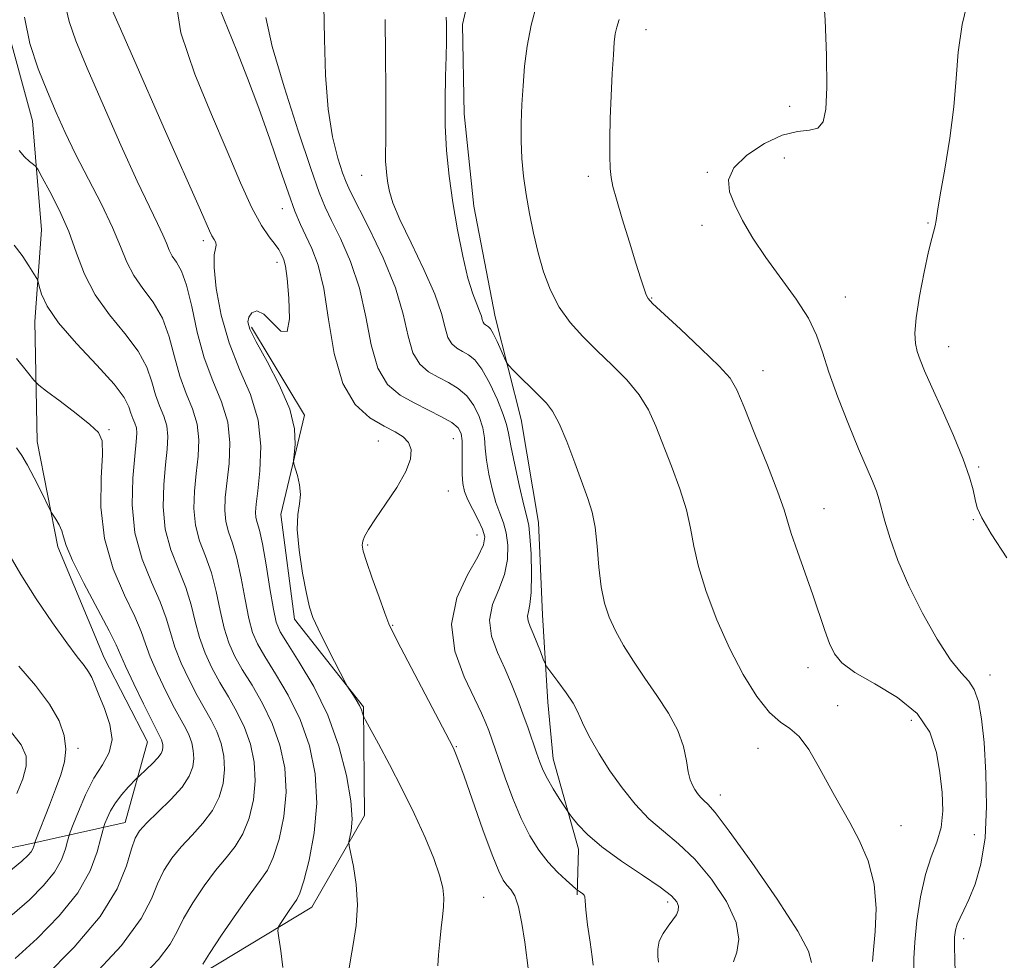
# Model space of a CAD drawing. Extents: x 2044800 to 2047700, y 334800 to 337700.
# Drawn here: x 2046525 to 2046685, y 335581 to 335733 of the extents above; entities that cross this region are included whole.
import ezdxf

# ---------------------------------------------------------------- set-up
doc = ezdxf.new("R2010")
doc.units = 0
doc.header["$MEASUREMENT"] = 0
for name, color, linetype, lineweight in [('DTM HARD BREAKLINE', 7, 'Continuous', 0), ('DTM SPOT ELEVATION', 2, 'Continuous', 13), ('INDEX CONTOUR', 41, 'Continuous', 13), ('INTERMEDIATE CONTOUR', 44, 'Continuous', 0)]:
    doc.layers.add(name, color=color, linetype=linetype, lineweight=lineweight)

msp = doc.modelspace()

# ---------------------------------------------------------------- linework, layer by layer
at = {"layer": 'DTM HARD BREAKLINE'}
for points in [[(2046661.75, 335812.4, 946.82), (2046642.55, 335805.08, 946.86), (2046628.09, 335791.72, 949), (2046615.34, 335781.88, 949.5), (2046607.56, 335767.85, 951.34), (2046601.42, 335750.99, 951.19), (2046597.18, 335732.6, 953.48), (2046597.46, 335718.12, 953.29), (2046599.03, 335703.12, 953.29), (2046602.48, 335685.14, 953.31), (2046606.71, 335668.45, 954.81), (2046609.54, 335651.75, 955.22), (2046610.15, 335636.79, 955.22), (2046611.02, 335622.6, 956.58), (2046611.92, 335613.39, 957.27), (2046616.03, 335598.7, 958.51), (2046615.79, 335591.29, 960.18)], [(2046507.55, 335595.62, 985.48), (2046525.96, 335599.37, 982.64), (2046542.41, 335603.05, 976.73), (2046546.05, 335616.16, 979), (2046538.99, 335629.8, 979.19), (2046531.46, 335647.79, 978.33), (2046528.14, 335664.91, 977.35), (2046527.74, 335684.4, 974.57), (2046528.84, 335699.28, 973.3), (2046527.39, 335716.95, 971.06), (2046522.93, 335733.25, 970.56)], [(2045876.77, 335593.24, 1074.3), (2045930.19, 335597.41, 1065.55), (2046025.03, 335593.56, 1050.48), (2046068.27, 335583.58, 1042.98), (2046108.17, 335569.97, 1034.63), (2046154.71, 335553.57, 1026.63), (2046182.57, 335543.07, 1022.4), (2046228.12, 335531.26, 1016.93), (2046279.18, 335519.03, 1008), (2046314.99, 335510.82, 1004.3), (2046348, 335506.48, 999.95), (2046389.8, 335508.75, 993.13), (2046416.11, 335516.74, 989.08), (2046451.8, 335529.67, 984.55), (2046521.46, 335562.03, 973.73), (2046555.1, 335578.63, 969.73), (2046572.7, 335589.3, 967.2), (2046581.26, 335604.21, 965.48), (2046581.1, 335621.81, 963.85), (2046569.89, 335636.08, 964.5), (2046567.7, 335653.07, 964.35), (2046571.54, 335669.18, 963.68), (2046562.9, 335683.48, 963.7)]]:
    msp.add_polyline3d(points, dxfattribs=at)
at = {"layer": 'DTM SPOT ELEVATION'}
for p in [(2046626.96, 335731.76, 949.3), (2046650.28, 335719.34, 948.6), (2046649.43, 335710.95, 947.1), (2046580.83, 335708.11, 956.8), (2046617.62, 335707.97, 950.4), (2046636.92, 335708.61, 948.2), (2046567.91, 335702.72, 962.7), (2046636.06, 335700.01, 948.5), (2046672.78, 335700.36, 946.1), (2046555.09, 335697.5, 966.4), (2046567.05, 335693.99, 964.5), (2046627.91, 335688.2, 949.9), (2046659.34, 335688.34, 947.3), (2046676.12, 335680.3, 945.3), (2046645.96, 335676.4, 949.3), (2046539.79, 335666.82, 975.8), (2046583.49, 335665, 962.9), (2046595.71, 335665.38, 960.9), (2046680.98, 335660.79, 945.8), (2046594.87, 335656.88, 961.1), (2046655.88, 335653.98, 949.2), (2046680.12, 335652.24, 946.1), (2046599.55, 335649.75, 960.8), (2046581.81, 335648.1, 961.8), (2046585.85, 335635.08, 961.9), (2046653.28, 335628.16, 950.6), (2046682.84, 335626.99, 947.4), (2046658.08, 335622.03, 951.4), (2046670.07, 335619.65, 950.8), (2046534.76, 335615.11, 981.6), (2046596.16, 335615.36, 961.9), (2046645.18, 335615.09, 952.6), (2046639.04, 335607.5, 953.4), (2046668.36, 335602.53, 951.4), (2046680.26, 335601.1, 949.1), (2046600.64, 335590.91, 963.1), (2046630.49, 335590.17, 958.4), (2046678.57, 335584.17, 947.5)]:
    msp.add_point(p, dxfattribs=at)
at = {"layer": 'INDEX CONTOUR'}
for points in [[(2046555.009, 335580.051, 970), (2046556.122, 335581.782, 970), (2046558.081, 335584.745, 970), (2046560.467, 335588.268, 970), (2046562.698, 335591.434, 970), (2046564.336, 335593.616, 970), (2046565.503, 335595.329, 970), (2046566.466, 335597.373, 970), (2046567.405, 335600.347, 970), (2046568.172, 335604.031, 970), (2046568.535, 335608.002, 970), (2046568.312, 335611.901, 970), (2046567.54, 335615.625, 970), (2046566.304, 335619.132, 970), (2046564.717, 335622.382, 970), (2046563.007, 335625.32, 970), (2046561.43, 335627.89, 970), (2046560.184, 335630.104, 970), (2046559.233, 335632.231, 970), (2046558.483, 335634.608, 970), (2046557.838, 335637.46, 970), (2046557.186, 335640.564, 970), (2046556.409, 335643.584, 970), (2046555.452, 335646.28, 970), (2046554.506, 335648.778, 970), (2046553.819, 335651.302, 970), (2046553.573, 335654.012, 970), (2046553.674, 335656.855, 970), (2046553.958, 335659.718, 970), (2046554.257, 335662.505, 970), (2046554.378, 335665.185, 970), (2046554.122, 335667.743, 970), (2046553.372, 335670.199, 970), (2046552.33, 335672.715, 970), (2046551.281, 335675.487, 970), (2046550.416, 335678.625, 970), (2046549.567, 335681.882, 970), (2046548.471, 335684.922, 970), (2046546.969, 335687.502, 970), (2046545.299, 335689.74, 970), (2046543.797, 335691.848, 970), (2046542.678, 335694.043, 970), (2046541.671, 335696.565, 970), (2046540.384, 335699.661, 970), (2046538.552, 335703.458, 970), (2046534.363, 335711.571, 970), (2046532.657, 335715.059, 970), (2046531.197, 335718.291, 970), (2046529.783, 335721.643, 970), (2046528.296, 335725.406, 970), (2046526.955, 335729.503, 970), (2046526.062, 335733.771, 970)], [(2046618.392, 335579.873, 960), (2046618.229, 335581.226, 960), (2046617.882, 335583.609, 960), (2046617.489, 335586.43, 960), (2046617.19, 335588.869, 960), (2046617.077, 335590.31, 960), (2046617.05, 335590.963, 960), (2046616.96, 335591.245, 960), (2046616.705, 335591.495, 960), (2046616.363, 335591.742, 960), (2046615.858, 335592.069, 960), (2046615.589, 335592.285, 960), (2046615.019, 335592.769, 960), (2046613.988, 335593.667, 960), (2046612.618, 335594.964, 960), (2046611.098, 335596.606, 960), (2046609.59, 335598.562, 960), (2046608.126, 335600.895, 960), (2046606.702, 335603.696, 960), (2046605.338, 335606.955, 960), (2046604.107, 335610.277, 960), (2046601.439, 335617.965, 960), (2046600.979, 335619.187, 960), (2046600.282, 335620.81, 960), (2046597.478, 335626.672, 960), (2046595.958, 335630.839, 960), (2046595.376, 335635.269, 960), (2046596.254, 335639.524, 960), (2046597.983, 335643.27, 960), (2046599.67, 335646.195, 960), (2046600.606, 335648.127, 960), (2046600.798, 335649.444, 960), (2046600.436, 335650.66, 960), (2046599.714, 335652.165, 960), (2046598.849, 335653.839, 960), (2046598.063, 335655.437, 960), (2046597.529, 335656.796, 960), (2046597.235, 335658.086, 960), (2046597.119, 335659.561, 960), (2046597.118, 335661.377, 960), (2046597.15, 335663.299, 960), (2046597.133, 335664.994, 960), (2046596.961, 335666.224, 960), (2046596.461, 335667.135, 960), (2046595.437, 335667.969, 960), (2046593.771, 335668.921, 960), (2046591.647, 335669.996, 960), (2046589.328, 335671.155, 960), (2046587.057, 335672.434, 960), (2046585.031, 335674.179, 960), (2046583.435, 335676.816, 960), (2046582.352, 335680.601, 960), (2046581.494, 335685.122, 960), (2046580.469, 335689.802, 960), (2046579.019, 335694.127, 960), (2046577.38, 335697.844, 960), (2046575.922, 335700.764, 960), (2046574.871, 335702.935, 960), (2046573.898, 335705.347, 960), (2046572.534, 335709.225, 960), (2046570.491, 335715.319, 960), (2046568.208, 335722.466, 960), (2046566.304, 335729.028, 960), (2046565.237, 335733.742, 960)], [(2046670.438, 335578.959, 950), (2046670.444, 335580.96, 950), (2046670.595, 335583.625, 950), (2046670.957, 335587.125, 950), (2046671.537, 335590.991, 950), (2046672.327, 335594.591, 950), (2046673.281, 335597.468, 950), (2046674.209, 335599.878, 950), (2046674.884, 335602.25, 950), (2046675.138, 335604.929, 950), (2046675.033, 335607.914, 950), (2046674.69, 335611.12, 950), (2046674.14, 335614.441, 950), (2046673.05, 335617.707, 950), (2046670.998, 335620.728, 950), (2046667.784, 335623.353, 950), (2046664.103, 335625.574, 950), (2046660.871, 335627.419, 950), (2046658.772, 335628.957, 950), (2046657.564, 335630.426, 950), (2046656.775, 335632.108, 950), (2046655.999, 335634.236, 950), (2046654.04, 335639.995, 950), (2046651.543, 335647.05, 950), (2046650.556, 335649.949, 950), (2046649.382, 335653.836, 950), (2046648.391, 335656.653, 950), (2046646.684, 335661.053, 950), (2046644.659, 335666.111, 950), (2046642.885, 335670.502, 950), (2046641.713, 335673.301, 950), (2046640.613, 335675.162, 950), (2046638.838, 335677.141, 950), (2046635.924, 335679.97, 950), (2046632.549, 335683.129, 950), (2046628.018, 335687.328, 950), (2046627.301, 335688.116, 950), (2046626.998, 335688.732, 950), (2046626.659, 335689.705, 950), (2046626.133, 335691.328, 950), (2046625.346, 335693.837, 950), (2046624.277, 335697.29, 950), (2046623.13, 335701.033, 950), (2046622.165, 335704.236, 950), (2046621.576, 335706.324, 950), (2046621.291, 335707.746, 950), (2046621.171, 335709.21, 950), (2046621.11, 335711.29, 950), (2046621.098, 335714.025, 950), (2046621.163, 335717.323, 950), (2046621.312, 335721.014, 950), (2046621.505, 335724.64, 950), (2046621.688, 335727.665, 950), (2046621.828, 335729.718, 950), (2046621.981, 335731.076, 950), (2046622.224, 335732.185, 950), (2046622.637, 335733.391, 950)], [(2046524.077, 335588.051, 980), (2046526.858, 335590.499, 980), (2046529.177, 335592.799, 980), (2046530.935, 335594.973, 980), (2046532.082, 335597.008, 980), (2046532.74, 335598.756, 980), (2046533.077, 335600.033, 980), (2046533.264, 335600.787, 980), (2046533.495, 335601.478, 980), (2046533.969, 335602.703, 980), (2046534.829, 335604.858, 980), (2046535.999, 335607.559, 980), (2046537.352, 335610.227, 980), (2046538.722, 335612.439, 980), (2046539.809, 335614.408, 980), (2046540.279, 335616.506, 980), (2046539.925, 335618.974, 980), (2046539.062, 335621.534, 980), (2046538.133, 335623.779, 980), (2046537.471, 335625.412, 980), (2046536.985, 335626.577, 980), (2046536.472, 335627.527, 980), (2046535.738, 335628.538, 980), (2046534.609, 335629.969, 980), (2046532.918, 335632.203, 980), (2046530.599, 335635.464, 980), (2046527.971, 335639.357, 980), (2046525.452, 335643.332, 980), (2046523.342, 335646.961, 980)]]:
    msp.add_polyline3d(points, dxfattribs=at)
at = {"layer": 'INTERMEDIATE CONTOUR'}
for points in [[(2046677.191, 335578.676, 948), (2046677.094, 335580.822, 948), (2046677.041, 335582.861, 948), (2046677.074, 335584.417, 948), (2046677.221, 335585.578, 948), (2046677.507, 335586.553, 948), (2046677.958, 335587.552, 948), (2046678.587, 335588.808, 948), (2046679.409, 335590.559, 948), (2046680.395, 335593.019, 948), (2046681.351, 335596.313, 948), (2046682.037, 335600.543, 948), (2046682.28, 335605.668, 948), (2046682.168, 335611.077, 948), (2046681.85, 335616.015, 948), (2046681.446, 335619.883, 948), (2046680.935, 335622.701, 948), (2046680.262, 335624.64, 948), (2046679.362, 335625.97, 948), (2046678.124, 335627.325, 948), (2046676.427, 335629.434, 948), (2046674.234, 335632.801, 948), (2046671.838, 335637.022, 948), (2046669.618, 335641.468, 948), (2046667.878, 335645.588, 948), (2046666.617, 335649.137, 948), (2046665.763, 335651.947, 948), (2046664.828, 335655.437, 948), (2046664.389, 335656.82, 948), (2046663.735, 335658.472, 948), (2046661.489, 335663.727, 948), (2046659.841, 335667.707, 948), (2046658.112, 335672.083, 948), (2046656.635, 335676.152, 948), (2046655.604, 335679.411, 948), (2046654.673, 335682.162, 948), (2046653.358, 335684.91, 948), (2046651.331, 335688.031, 948), (2046646.422, 335694.778, 948), (2046644.335, 335697.939, 948), (2046642.663, 335700.8, 948), (2046641.383, 335703.31, 948), (2046640.527, 335705.454, 948), (2046640.373, 335707.397, 948), (2046641.259, 335709.34, 948), (2046643.357, 335711.392, 948), (2046646.188, 335713.277, 948), (2046649.106, 335714.626, 948), (2046651.576, 335715.219, 948), (2046653.496, 335715.43, 948), (2046654.874, 335715.784, 948), (2046655.732, 335716.783, 948), (2046656.175, 335718.853, 948), (2046656.328, 335722.395, 948), (2046656.288, 335727.547, 948), (2046656.069, 335733.37, 948), (2046655.659, 335738.66, 948)], [(2046593.175, 335579.803, 964), (2046593.301, 335581.549, 964), (2046593.48, 335583.743, 964), (2046593.7, 335585.924, 964), (2046593.94, 335587.741, 964), (2046594.123, 335589.296, 964), (2046594.166, 335590.801, 964), (2046593.978, 335592.469, 964), (2046593.465, 335594.524, 964), (2046592.529, 335597.189, 964), (2046591.113, 335600.594, 964), (2046589.334, 335604.498, 964), (2046587.351, 335608.568, 964), (2046585.337, 335612.465, 964), (2046583.525, 335615.829, 964), (2046581.424, 335619.638, 964), (2046581.136, 335620.197, 964), (2046581.054, 335620.451, 964), (2046580.965, 335620.8, 964), (2046580.779, 335621.331, 964), (2046580.44, 335622.052, 964), (2046579.927, 335622.938, 964), (2046579.359, 335623.832, 964), (2046578.589, 335625.004, 964), (2046578.253, 335625.615, 964), (2046576.416, 335629.179, 964), (2046575.008, 335631.947, 964), (2046573.741, 335634.493, 964), (2046572.894, 335636.353, 964), (2046572.334, 335638.024, 964), (2046571.831, 335640.25, 964), (2046571.225, 335643.511, 964), (2046570.661, 335647.246, 964), (2046570.359, 335650.634, 964), (2046570.453, 335653.068, 964), (2046570.732, 335654.795, 964), (2046570.898, 335656.279, 964), (2046570.739, 335657.858, 964), (2046570.374, 335659.38, 964), (2046569.802, 335661.259, 964), (2046569.766, 335661.828, 964), (2046569.872, 335662.758, 964), (2046570.029, 335664.447, 964), (2046569.913, 335666.933, 964), (2046569.14, 335670.171, 964), (2046567.497, 335674.005, 964), (2046565.46, 335677.865, 964), (2046563.674, 335681.071, 964), (2046562.645, 335683.135, 964), (2046562.315, 335684.327, 964), (2046562.485, 335685.107, 964), (2046562.992, 335685.785, 964), (2046563.809, 335686.089, 964), (2046564.941, 335685.597, 964), (2046566.337, 335684.172, 964), (2046567.708, 335682.798, 964), (2046568.707, 335682.744, 964), (2046569.085, 335684.84, 964), (2046569.001, 335688.165, 964), (2046568.711, 335691.358, 964), (2046568.427, 335693.37, 964), (2046568.179, 335694.396, 964), (2046567.95, 335694.94, 964), (2046567.708, 335695.438, 964), (2046567.348, 335696.06, 964), (2046566.751, 335696.909, 964), (2046565.82, 335698.124, 964), (2046564.555, 335699.992, 964), (2046562.985, 335702.837, 964), (2046561.124, 335706.89, 964), (2046558.952, 335712.021, 964), (2046556.439, 335718.002, 964), (2046553.7, 335724.563, 964), (2046551.437, 335731.236, 964), (2046550.497, 335737.514, 964)], [(2046685.528, 335646.015, 946), (2046683.028, 335649.899, 946), (2046681.51, 335652.485, 946), (2046680.764, 335654.15, 946), (2046680.403, 335655.486, 946), (2046680.067, 335657.034, 946), (2046679.503, 335659.126, 946), (2046678.485, 335662.037, 946), (2046676.897, 335665.871, 946), (2046675.053, 335670.024, 946), (2046673.382, 335673.718, 946), (2046672.211, 335676.369, 946), (2046671.475, 335678.175, 946), (2046671.017, 335679.527, 946), (2046670.717, 335680.825, 946), (2046670.627, 335682.5, 946), (2046670.838, 335684.988, 946), (2046671.393, 335688.503, 946), (2046672.13, 335692.379, 946), (2046672.84, 335695.724, 946), (2046673.357, 335697.882, 946), (2046673.903, 335699.924, 946), (2046674.061, 335700.806, 946), (2046674.292, 335702.305, 946), (2046674.736, 335704.966, 946), (2046675.467, 335709.111, 946), (2046676.297, 335714.149, 946), (2046676.97, 335719.26, 946), (2046677.336, 335723.837, 946), (2046677.664, 335728.131, 946), (2046678.326, 335732.604, 946), (2046679.5, 335737.598, 946)], [(2046568.014, 335579.503, 968), (2046567.668, 335582.22, 968), (2046567.371, 335584.306, 968), (2046567.223, 335585.474, 968), (2046567.293, 335586.09, 968), (2046567.639, 335586.681, 968), (2046569.056, 335588.782, 968), (2046570.309, 335590.576, 968), (2046570.785, 335591.599, 968), (2046571.405, 335593.563, 968), (2046572.269, 335596.941, 968), (2046573.102, 335601.349, 968), (2046573.53, 335606.189, 968), (2046573.26, 335610.955, 968), (2046572.316, 335615.506, 968), (2046570.805, 335619.793, 968), (2046568.874, 335623.746, 968), (2046566.848, 335627.204, 968), (2046565.095, 335629.989, 968), (2046563.882, 335632.054, 968), (2046563.085, 335633.899, 968), (2046562.481, 335636.159, 968), (2046561.881, 335639.253, 968), (2046561.241, 335642.735, 968), (2046560.553, 335645.944, 968), (2046559.832, 335648.388, 968), (2046559.182, 335650.261, 968), (2046558.732, 335651.928, 968), (2046558.578, 335653.714, 968), (2046558.675, 335655.794, 968), (2046559.276, 335661.324, 968), (2046559.412, 335664.66, 968), (2046559.064, 335668.061, 968), (2046558.055, 335671.364, 968), (2046556.654, 335674.747, 968), (2046555.243, 335678.476, 968), (2046554.115, 335682.663, 968), (2046553.213, 335686.81, 968), (2046552.394, 335690.268, 968), (2046551.554, 335692.57, 968), (2046550.748, 335693.991, 968), (2046550.072, 335694.988, 968), (2046549.573, 335695.963, 968), (2046549.126, 335697.084, 968), (2046548.554, 335698.461, 968), (2046547.684, 335700.274, 968), (2046546.349, 335702.993, 968), (2046544.383, 335707.159, 968), (2046541.738, 335713.008, 968), (2046538.847, 335719.557, 968), (2046536.264, 335725.518, 968), (2046534.423, 335729.923, 968), (2046533.298, 335733.078, 968), (2046532.74, 335735.61, 968)], [(2046578.716, 335579.075, 966), (2046578.986, 335580.741, 966), (2046579.451, 335583.236, 966), (2046579.916, 335586.328, 966), (2046580.132, 335589.69, 966), (2046579.936, 335592.997, 966), (2046579.489, 335595.899, 966), (2046578.789, 335599.242, 966), (2046578.747, 335599.886, 966), (2046579.113, 335601.675, 966), (2046579.255, 335603.606, 966), (2046579.07, 335606.565, 966), (2046578.368, 335610.657, 966), (2046577.112, 335615.468, 966), (2046575.306, 335620.454, 966), (2046573.032, 335625.109, 966), (2046570.69, 335629.089, 966), (2046568.759, 335632.087, 966), (2046567.58, 335634.004, 966), (2046566.938, 335635.567, 966), (2046566.478, 335637.71, 966), (2046565.924, 335641.045, 966), (2046565.297, 335644.905, 966), (2046564.698, 335648.303, 966), (2046564.211, 335650.495, 966), (2046563.858, 335651.743, 966), (2046563.646, 335652.554, 966), (2046563.583, 335653.415, 966), (2046563.677, 335654.735, 966), (2046563.934, 335656.897, 966), (2046564.294, 335660.144, 966), (2046564.445, 335664.134, 966), (2046564.005, 335668.38, 966), (2046562.741, 335672.508, 966), (2046561.004, 335676.613, 966), (2046559.29, 335680.901, 966), (2046558.008, 335685.439, 966), (2046557.208, 335689.728, 966), (2046556.851, 335693.128, 966), (2046556.864, 335695.189, 966), (2046557.054, 335696.228, 966), (2046557.192, 335696.755, 966), (2046557.108, 335697.202, 966), (2046556.841, 335697.698, 966), (2046556.487, 335698.296, 966), (2046556.094, 335699.095, 966), (2046554.621, 335702.468, 966), (2046548.971, 335715.221, 966), (2046543.584, 335727.462, 966), (2046541.436, 335732.37, 966), (2046540.163, 335735.321, 966)], [(2046607.906, 335578.975, 962), (2046607.292, 335583.639, 962), (2046606.825, 335586.659, 962), (2046606.266, 335589.358, 962), (2046605.653, 335591.13, 962), (2046605.021, 335592.172, 962), (2046604.405, 335592.885, 962), (2046603.802, 335593.698, 962), (2046603.06, 335595.144, 962), (2046601.989, 335597.784, 962), (2046600.493, 335601.887, 962), (2046597.441, 335610.582, 962), (2046596.542, 335613.079, 962), (2046596.062, 335614.318, 962), (2046595.816, 335614.868, 962), (2046595.589, 335615.321, 962), (2046587.175, 335631.401, 962), (2046585.923, 335633.821, 962), (2046585.223, 335635.329, 962), (2046584.581, 335637.013, 962), (2046583.63, 335639.644, 962), (2046582.541, 335642.716, 962), (2046581.608, 335645.408, 962), (2046581.064, 335647.111, 962), (2046580.884, 335648.066, 962), (2046580.976, 335648.724, 962), (2046581.289, 335649.497, 962), (2046581.934, 335650.637, 962), (2046583.058, 335652.353, 962), (2046584.705, 335654.744, 962), (2046586.503, 335657.455, 962), (2046587.971, 335660.017, 962), (2046588.736, 335662.061, 962), (2046588.834, 335663.601, 962), (2046588.401, 335664.751, 962), (2046587.545, 335665.639, 962), (2046586.242, 335666.457, 962), (2046584.438, 335667.416, 962), (2046582.164, 335668.766, 962), (2046579.78, 335670.919, 962), (2046577.741, 335674.328, 962), (2046576.364, 335679.189, 962), (2046575.447, 335684.683, 962), (2046574.656, 335689.732, 962), (2046573.735, 335693.513, 962), (2046572.727, 335696.215, 962), (2046571.751, 335698.278, 962), (2046570.878, 335700.151, 962), (2046569.986, 335702.306, 962), (2046568.906, 335705.225, 962), (2046567.516, 335709.226, 962), (2046565.877, 335713.984, 962), (2046564.1, 335719.011, 962), (2046562.293, 335723.871, 962), (2046560.561, 335728.318, 962), (2046557.746, 335735.258, 962)], [(2046629.004, 335580.397, 958), (2046628.896, 335581.288, 958), (2046628.885, 335582.468, 958), (2046629.133, 335583.77, 958), (2046629.741, 335585.039, 958), (2046630.548, 335586.207, 958), (2046631.333, 335587.226, 958), (2046631.905, 335588.067, 958), (2046632.219, 335588.785, 958), (2046632.268, 335589.455, 958), (2046631.986, 335590.176, 958), (2046631.101, 335591.134, 958), (2046629.284, 335592.536, 958), (2046626.386, 335594.503, 958), (2046622.978, 335596.799, 958), (2046619.804, 335599.102, 958), (2046617.46, 335601.126, 958), (2046615.92, 335602.748, 958), (2046615.004, 335603.881, 958), (2046614.513, 335604.523, 958), (2046614.175, 335604.998, 958), (2046612.89, 335606.958, 958), (2046611.898, 335608.532, 958), (2046610.968, 335610.124, 958), (2046610.278, 335611.507, 958), (2046609.745, 335612.832, 958), (2046609.218, 335614.341, 958), (2046607.822, 335618.381, 958), (2046606.996, 335620.707, 958), (2046606.118, 335623.087, 958), (2046605.157, 335625.521, 958), (2046604.067, 335628.039, 958), (2046602.877, 335630.65, 958), (2046601.907, 335633.298, 958), (2046601.559, 335635.905, 958), (2046602.067, 335638.419, 958), (2046603.061, 335640.868, 958), (2046604.013, 335643.303, 958), (2046604.503, 335645.741, 958), (2046604.552, 335648.052, 958), (2046604.287, 335650.073, 958), (2046603.829, 335651.723, 958), (2046603.25, 335653.256, 958), (2046602.614, 335655.006, 958), (2046601.987, 335657.198, 958), (2046601.444, 335659.606, 958), (2046601.062, 335661.891, 958), (2046600.873, 335663.809, 958), (2046600.737, 335665.487, 958), (2046600.467, 335667.147, 958), (2046599.906, 335668.939, 958), (2046599.042, 335670.728, 958), (2046597.888, 335672.31, 958), (2046596.476, 335673.534, 958), (2046594.899, 335674.494, 958), (2046593.258, 335675.336, 958), (2046591.668, 335676.232, 958), (2046590.248, 335677.456, 958), (2046589.128, 335679.305, 958), (2046588.342, 335682.012, 958), (2046587.54, 335685.561, 958), (2046586.282, 335689.871, 958), (2046584.3, 335694.74, 958), (2046582.033, 335699.473, 958), (2046578.923, 335705.546, 958), (2046578.271, 335706.996, 958), (2046577.719, 335708.528, 958), (2046576.952, 335710.921, 958), (2046576.092, 335714.358, 958), (2046575.367, 335718.873, 958), (2046574.944, 335724.37, 958), (2046574.751, 335730.23, 958), (2046574.659, 335735.708, 958)], [(2046663.719, 335580.51, 952), (2046663.894, 335582.4, 952), (2046664.196, 335585.354, 952), (2046664.355, 335589.069, 952), (2046664.035, 335593.034, 952), (2046663.016, 335596.804, 952), (2046661.561, 335600.187, 952), (2046660.048, 335603.053, 952), (2046657.602, 335607.423, 952), (2046654.948, 335612.248, 952), (2046653.384, 335614.882, 952), (2046651.817, 335617.01, 952), (2046650.324, 335618.321, 952), (2046648.79, 335619.362, 952), (2046647.047, 335620.897, 952), (2046644.988, 335623.512, 952), (2046642.745, 335627.094, 952), (2046640.51, 335631.35, 952), (2046638.465, 335635.964, 952), (2046636.751, 335640.529, 952), (2046635.496, 335644.609, 952), (2046634.749, 335647.929, 952), (2046634.222, 335650.831, 952), (2046633.544, 335653.819, 952), (2046632.45, 335657.244, 952), (2046631.096, 335660.878, 952), (2046628.559, 335667.366, 952), (2046627.356, 335670.021, 952), (2046625.85, 335672.488, 952), (2046623.847, 335674.911, 952), (2046621.502, 335677.302, 952), (2046619.058, 335679.639, 952), (2046616.73, 335681.922, 952), (2046614.635, 335684.248, 952), (2046612.856, 335686.738, 952), (2046611.451, 335689.48, 952), (2046610.351, 335692.437, 952), (2046609.46, 335695.545, 952), (2046608.695, 335698.735, 952), (2046608.044, 335701.923, 952), (2046607.511, 335705.024, 952), (2046607.101, 335707.98, 952), (2046606.825, 335710.843, 952), (2046606.693, 335713.695, 952), (2046606.709, 335716.606, 952), (2046606.836, 335719.595, 952), (2046607.029, 335722.669, 952), (2046607.272, 335725.836, 952), (2046607.664, 335729.109, 952), (2046608.333, 335732.501, 952), (2046609.263, 335735.956, 952)], [(2046641.169, 335580.431, 956), (2046641.731, 335582.005, 956), (2046642.071, 335584.084, 956), (2046641.633, 335586.814, 956), (2046640.038, 335590.216, 956), (2046637.621, 335593.834, 956), (2046634.89, 335597.101, 956), (2046632.266, 335599.613, 956), (2046629.801, 335601.652, 956), (2046627.457, 335603.673, 956), (2046625.21, 335606.026, 956), (2046623.085, 335608.667, 956), (2046621.124, 335611.449, 956), (2046619.375, 335614.21, 956), (2046617.93, 335616.717, 956), (2046616.89, 335618.724, 956), (2046616.28, 335620.101, 956), (2046615.814, 335621.182, 956), (2046615.128, 335622.42, 956), (2046613.99, 335624.114, 956), (2046612.664, 335625.951, 956), (2046610.9, 335628.334, 956), (2046610.577, 335628.886, 956), (2046610.294, 335629.591, 956), (2046609.839, 335630.788, 956), (2046609.26, 335632.279, 956), (2046608.671, 335633.732, 956), (2046608.177, 335634.889, 956), (2046607.846, 335635.788, 956), (2046607.739, 335636.542, 956), (2046607.879, 335637.313, 956), (2046608.139, 335638.466, 956), (2046608.355, 335640.411, 956), (2046608.4, 335643.354, 956), (2046608.306, 335646.66, 956), (2046608.139, 335649.486, 956), (2046607.943, 335651.282, 956), (2046607.65, 335652.673, 956), (2046607.165, 335654.576, 956), (2046606.445, 335657.601, 956), (2046605.654, 335661.127, 956), (2046605.006, 335664.221, 956), (2046604.63, 335666.24, 956), (2046604.324, 335667.674, 956), (2046603.799, 335669.3, 956), (2046602.851, 335671.653, 956), (2046601.622, 335674.32, 956), (2046600.339, 335676.649, 956), (2046599.183, 335678.147, 956), (2046598.15, 335678.993, 956), (2046597.191, 335679.516, 956), (2046596.278, 335680.031, 956), (2046595.464, 335680.733, 956), (2046594.822, 335681.793, 956), (2046594.352, 335683.382, 956), (2046593.761, 335685.667, 956), (2046592.683, 335688.819, 956), (2046590.906, 335692.849, 956), (2046588.833, 335697.144, 956), (2046587.019, 335700.935, 956), (2046585.887, 335703.651, 956), (2046585.318, 335705.491, 956), (2046585.054, 335706.854, 956), (2046584.885, 335708.078, 956), (2046584.767, 335709.257, 956), (2046584.705, 335710.425, 956), (2046584.694, 335711.717, 956), (2046584.71, 335713.677, 956), (2046584.725, 335716.952, 956), (2046584.716, 335721.902, 956), (2046584.675, 335727.743, 956), (2046584.602, 335733.401, 956)], [(2046653.834, 335580.308, 954), (2046653.372, 335582.188, 954), (2046651.649, 335585.432, 954), (2046648.283, 335590.626, 954), (2046644.165, 335596.581, 954), (2046640.497, 335601.665, 954), (2046638.192, 335604.662, 954), (2046636.997, 335606.023, 954), (2046636.367, 335606.617, 954), (2046635.848, 335607.16, 954), (2046635.358, 335607.769, 954), (2046634.905, 335608.411, 954), (2046634.498, 335609.092, 954), (2046634.141, 335609.973, 954), (2046633.835, 335611.257, 954), (2046633.543, 335613.089, 954), (2046633.062, 335615.382, 954), (2046632.145, 335617.994, 954), (2046630.639, 335620.787, 954), (2046628.746, 335623.655, 954), (2046626.758, 335626.497, 954), (2046624.926, 335629.226, 954), (2046623.329, 335631.794, 954), (2046622.006, 335634.167, 954), (2046620.98, 335636.368, 954), (2046620.223, 335638.645, 954), (2046619.69, 335641.301, 954), (2046619.328, 335644.509, 954), (2046619.034, 335647.903, 954), (2046618.698, 335650.985, 954), (2046618.217, 335653.434, 954), (2046617.533, 335655.645, 954), (2046615.405, 335661.43, 954), (2046614.098, 335664.878, 954), (2046612.862, 335667.835, 954), (2046611.814, 335669.809, 954), (2046610.806, 335671.127, 954), (2046609.623, 335672.319, 954), (2046605.389, 335676.504, 954), (2046604.695, 335677.215, 954), (2046604.335, 335677.718, 954), (2046603.999, 335678.443, 954), (2046603.457, 335679.679, 954), (2046602.792, 335681.146, 954), (2046602.166, 335682.421, 954), (2046601.703, 335683.185, 954), (2046601.378, 335683.543, 954), (2046600.889, 335683.829, 954), (2046600.68, 335684.01, 954), (2046600.516, 335684.281, 954), (2046600.395, 335684.689, 954), (2046600.244, 335685.275, 954), (2046599.967, 335686.083, 954), (2046599.495, 335687.2, 954), (2046598.849, 335688.88, 954), (2046598.074, 335691.423, 954), (2046597.222, 335694.998, 954), (2046596.373, 335699.255, 954), (2046595.615, 335703.716, 954), (2046595.021, 335708, 954), (2046594.611, 335712.126, 954), (2046594.392, 335716.212, 954), (2046594.355, 335720.301, 954), (2046594.429, 335724.137, 954), (2046594.528, 335727.384, 954), (2046594.583, 335729.804, 954), (2046594.597, 335731.524, 954), (2046594.585, 335732.765, 954), (2046594.539, 335733.807, 954)], [(2046544.767, 335577.567, 972), (2046547.817, 335580.811, 972), (2046549.706, 335583.3, 972), (2046550.838, 335585.338, 972), (2046551.893, 335587.45, 972), (2046553.394, 335590.006, 972), (2046555.224, 335592.753, 972), (2046557.103, 335595.28, 972), (2046558.802, 335597.314, 972), (2046560.276, 335599.14, 972), (2046561.527, 335601.184, 972), (2046562.54, 335603.753, 972), (2046563.241, 335606.712, 972), (2046563.537, 335609.815, 972), (2046563.366, 335612.848, 972), (2046562.765, 335615.744, 972), (2046561.803, 335618.472, 972), (2046560.56, 335621.018, 972), (2046559.166, 335623.435, 972), (2046557.766, 335625.792, 972), (2046556.486, 335628.154, 972), (2046555.38, 335630.564, 972), (2046554.486, 335633.058, 972), (2046553.796, 335635.667, 972), (2046553.13, 335638.392, 972), (2046552.264, 335641.225, 972), (2046551.073, 335644.173, 972), (2046549.829, 335647.298, 972), (2046548.905, 335650.676, 972), (2046548.567, 335654.311, 972), (2046548.672, 335657.915, 972), (2046548.971, 335661.128, 972), (2046549.238, 335663.685, 972), (2046549.344, 335665.71, 972), (2046549.18, 335667.425, 972), (2046548.687, 335669.034, 972), (2046548.006, 335670.682, 972), (2046547.318, 335672.499, 972), (2046546.718, 335674.588, 972), (2046545.92, 335676.953, 972), (2046544.549, 335679.577, 972), (2046542.386, 335682.434, 972), (2046539.849, 335685.49, 972), (2046537.522, 335688.708, 972), (2046535.82, 335692.052, 972), (2046534.522, 335695.485, 972), (2046533.247, 335698.972, 972), (2046531.733, 335702.418, 972), (2046530.193, 335705.483, 972), (2046528.963, 335707.77, 972), (2046528.267, 335709.025, 972), (2046527.892, 335709.574, 972), (2046527.519, 335709.888, 972), (2046526.901, 335710.364, 972), (2046526.087, 335711.104, 972), (2046525.202, 335712.138, 972)], [(2046536.566, 335577.477, 974), (2046541.8, 335583.108, 974), (2046545.021, 335587.448, 974), (2046546.681, 335590.638, 974), (2046547.664, 335593.118, 974), (2046548.708, 335595.267, 974), (2046549.98, 335597.238, 974), (2046551.508, 335599.125, 974), (2046553.269, 335601.012, 974), (2046555.049, 335602.954, 974), (2046556.588, 335604.995, 974), (2046557.676, 335607.159, 974), (2046558.31, 335609.394, 974), (2046558.541, 335611.628, 974), (2046558.418, 335613.794, 974), (2046557.989, 335615.863, 974), (2046557.302, 335617.811, 974), (2046556.402, 335619.654, 974), (2046554.101, 335623.693, 974), (2046552.787, 335626.203, 974), (2046551.528, 335628.895, 974), (2046550.488, 335631.507, 974), (2046549.753, 335633.875, 974), (2046549.074, 335636.221, 974), (2046548.119, 335638.866, 974), (2046546.694, 335642.065, 974), (2046545.153, 335645.816, 974), (2046543.991, 335650.05, 974), (2046543.562, 335654.61, 974), (2046543.671, 335658.976, 974), (2046543.983, 335662.538, 974), (2046544.219, 335664.865, 974), (2046544.31, 335666.236, 974), (2046544.238, 335667.106, 974), (2046544.005, 335667.869, 974), (2046543.682, 335668.649, 974), (2046543.356, 335669.51, 974), (2046543.019, 335670.55, 974), (2046542.273, 335672.026, 974), (2046540.626, 335674.232, 974), (2046537.814, 335677.314, 974), (2046534.503, 335680.826, 974), (2046531.591, 335684.172, 974), (2046529.761, 335686.861, 974), (2046528.847, 335688.83, 974), (2046528.469, 335690.118, 974), (2046528.28, 335690.832, 974), (2046528.057, 335691.35, 974), (2046527.609, 335692.115, 974), (2046526.798, 335693.44, 974), (2046525.692, 335695.11, 974), (2046524.416, 335696.778, 974)], [(2046529.341, 335577.928, 976), (2046534.155, 335582.806, 976), (2046538.355, 335587.81, 976), (2046541.097, 335592.308, 976), (2046542.62, 335596.028, 976), (2046543.435, 335598.785, 976), (2046544.021, 335600.528, 976), (2046544.737, 335601.724, 976), (2046545.913, 335602.971, 976), (2046547.736, 335604.711, 976), (2046549.822, 335606.767, 976), (2046551.649, 335608.805, 976), (2046552.811, 335610.565, 976), (2046553.379, 335612.076, 976), (2046553.545, 335613.441, 976), (2046553.471, 335614.74, 976), (2046553.213, 335615.982, 976), (2046552.801, 335617.151, 976), (2046552.245, 335618.29, 976), (2046551.483, 335619.665, 976), (2046550.437, 335621.595, 976), (2046549.089, 335624.253, 976), (2046547.675, 335627.227, 976), (2046546.491, 335629.956, 976), (2046545.711, 335632.082, 976), (2046545.018, 335634.05, 976), (2046543.974, 335636.507, 976), (2046542.313, 335639.947, 976), (2046540.469, 335644.248, 976), (2046539.048, 335649.133, 976), (2046538.487, 335654.261, 976), (2046538.523, 335659.024, 976), (2046538.719, 335662.751, 976), (2046538.669, 335665.015, 976), (2046538.084, 335666.382, 976), (2046536.705, 335667.665, 976), (2046534.435, 335669.449, 976), (2046531.845, 335671.429, 976), (2046529.669, 335673.074, 976), (2046528.404, 335674.055, 976), (2046527.596, 335674.848, 976), (2046526.551, 335676.136, 976), (2046524.759, 335678.4, 976)], [(2046524.551, 335580.975, 978), (2046528.102, 335584.223, 978), (2046531.683, 335587.876, 978), (2046534.704, 335591.641, 978), (2046536.72, 335595.218, 978), (2046537.876, 335598.29, 978), (2046538.468, 335600.535, 978), (2046538.764, 335601.773, 978), (2046538.936, 335602.39, 978), (2046539.132, 335602.915, 978), (2046539.48, 335603.767, 978), (2046540.034, 335604.92, 978), (2046540.83, 335606.237, 978), (2046541.857, 335607.578, 978), (2046542.919, 335608.783, 978), (2046544.271, 335610.199, 978), (2046544.612, 335610.532, 978), (2046545.903, 335611.711, 978), (2046546.871, 335612.635, 978), (2046547.722, 335613.533, 978), (2046548.246, 335614.243, 978), (2046548.486, 335614.792, 978), (2046548.548, 335615.254, 978), (2046548.524, 335615.687, 978), (2046548.438, 335616.101, 978), (2046548.3, 335616.49, 978), (2046548.088, 335616.927, 978), (2046547.642, 335617.78, 978), (2046546.772, 335619.496, 978), (2046545.391, 335622.303, 978), (2046543.822, 335625.559, 978), (2046542.493, 335628.406, 978), (2046540.963, 335631.878, 978), (2046539.83, 335634.148, 978), (2046535.708, 335641.904, 978), (2046533.851, 335645.599, 978), (2046532.832, 335648.02, 978), (2046532.406, 335649.446, 978), (2046532.141, 335650.426, 978), (2046531.705, 335651.392, 978), (2046531.172, 335652.304, 978), (2046530.425, 335653.445, 978), (2046530.149, 335653.956, 978), (2046528.755, 335656.785, 978), (2046527.639, 335658.999, 978), (2046526.538, 335661.079, 978), (2046525.619, 335662.636, 978), (2046524.772, 335663.895, 978)], [(2046520.409, 335592.507, 982), (2046525.615, 335596.775, 982), (2046526.669, 335597.722, 982), (2046527.166, 335598.304, 982), (2046527.443, 335598.797, 982), (2046527.603, 335599.221, 982), (2046527.747, 335599.755, 982), (2046527.919, 335600.219, 982), (2046530.11, 335605.84, 982), (2046531.116, 335608.458, 982), (2046531.967, 335610.786, 982), (2046532.55, 335612.894, 982), (2046532.772, 335614.963, 982), (2046532.534, 335617.154, 982), (2046531.707, 335619.562, 982), (2046530.156, 335622.261, 982), (2046527.845, 335625.279, 982), (2046525.132, 335628.443, 982)], [(2046524.815, 335607.767, 984), (2046525.779, 335610.143, 984), (2046526.316, 335612.171, 984), (2046526.364, 335613.816, 984), (2046525.554, 335615.647, 984), (2046523.437, 335618.383, 984)]]:
    msp.add_polyline3d(points, dxfattribs=at)

doc.saveas('drawing.dxf')
